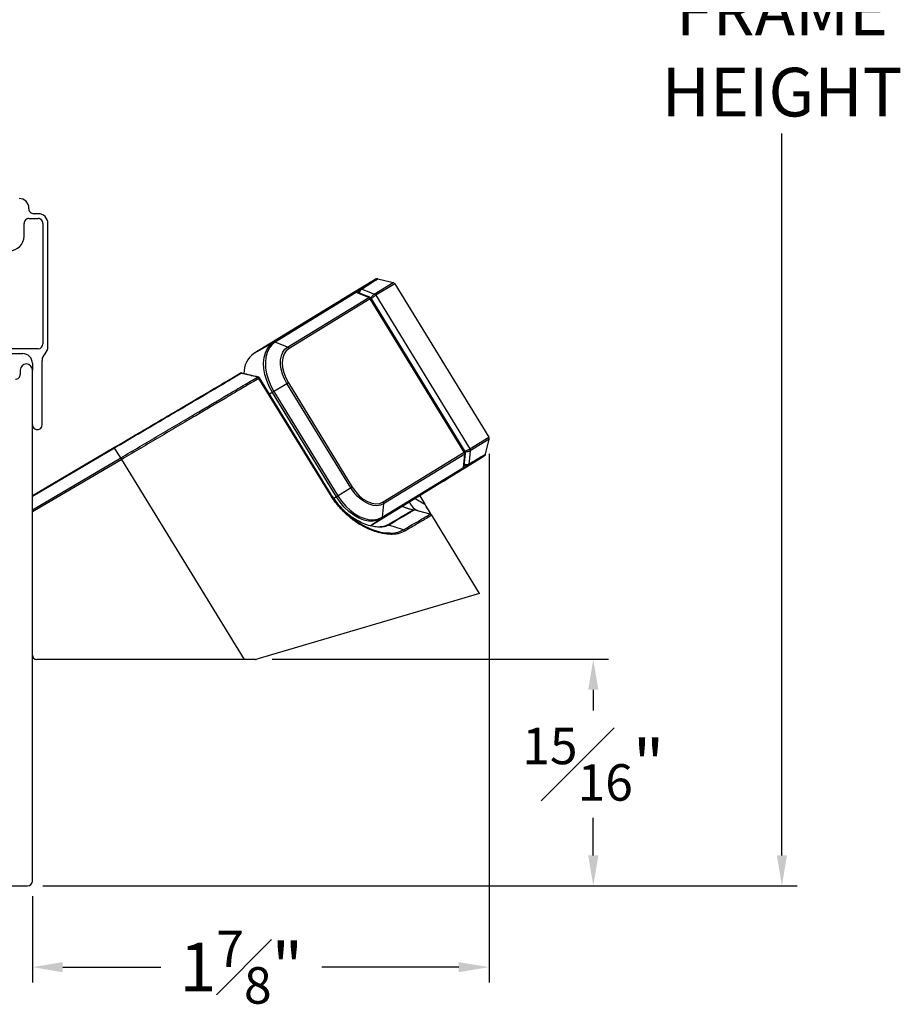
# Model space of a CAD drawing. Extents: x 159.3 to 175.7, y 20.4 to 40.
# Drawn here: x 164.3 to 168, y 30.1 to 34.2 of the extents above; entities that cross this region are included whole.
import ezdxf

# ---------------------------------------------------------------- set-up
doc = ezdxf.new("R2010")
doc.units = 0
doc.header["$LTSCALE"] = 0.3
doc.header["$MEASUREMENT"] = 0
doc.layers.get('0').update_dxf_attribs({"linetype": 'CONTINUOUS'})
doc.layers.get('Defpoints').update_dxf_attribs({"linetype": 'CONTINUOUS'})
doc.styles.add('ARCHITECTURAL', font='simplex.shx', dxfattribs={"height": 0.2})
doc.dimstyles.new('DIM-MMSTACKED', dxfattribs={"dimscale": 0, "dimtxt": 0.125, "dimasz": 0.125, "dimexe": 0.063, "dimexo": 0.063, "dimgap": 0.07, "dimtad": 0, "dimtih": 1, "dimtoh": 1, "dimdec": 4, "dimzin": 4, "dimdsep": 46, "dimlunit": 4, "dimtxsty": 'ARCHITECTURAL', "dimcen": 0.02, "dimclrt": 7, "dimadec": 0, "dimazin": 0, "dimtfac": 0.75, "dimtdec": 4, "dimtmove": 2, "dimatfit": 3, "dimfxl": 1, "dimfrac": 1, "dimtolj": 1, "dimtzin": 4, "dimarcsym": 0})

# ---------------------------------------------------------------- blocks, each defined once
blk = doc.blocks.new('*D12')
at = {"color": 0, "lineweight": -2, "transparency": 16777216}
for p, q in [((164.4212, 37.8489), (167.5213, 37.8489)), ((167.4583, 37.7239), (167.4583, 34.3566)), ((167.4583, 30.7162), (167.4583, 33.6833)), ((164.4212, 30.5912), (167.5213, 30.5912))]:
    blk.add_line(p, q, dxfattribs=at)
at = {"color": 0, "transparency": 16777216}
for points in [[(167.4375, 37.7239), (167.4791, 37.7239), (167.4583, 37.8489)], [(167.4375, 30.7162), (167.4791, 30.7162), (167.4583, 30.5912)]]:
    blk.add_solid(points, dxfattribs=at)
at = {"layer": 'Defpoints', "color": 0, "transparency": 16777216}
for p in [(164.3582, 37.8489), (164.3582, 30.5912), (167.4583, 30.5912)]:
    blk.add_point(p, dxfattribs=at)
at = {"color": 7, "transparency": 16777216, "insert": (167.4583, 34.2866), "char_height": 0.2, "attachment_point": 2, "style": 'ARCHITECTURAL'}
blk.add_mtext('\\A1;FRAME\\PHEIGHT', dxfattribs=at)
blk = doc.blocks.new('*D30')
at = {"color": 0, "lineweight": -2, "transparency": 16777216}
for p, q in [((165.3636, 31.5223), (166.7461, 31.5223)), ((166.6831, 31.3973), (166.6831, 31.3112)), ((166.6831, 30.7162), (166.6831, 30.8712)), ((164.4212, 30.5912), (166.7461, 30.5912))]:
    blk.add_line(p, q, dxfattribs=at)
at = {"color": 0, "transparency": 16777216}
for points in [[(166.6623, 31.3973), (166.704, 31.3973), (166.6831, 31.5223)], [(166.6623, 30.7162), (166.704, 30.7162), (166.6831, 30.5912)]]:
    blk.add_solid(points, dxfattribs=at)
at = {"layer": 'Defpoints', "color": 0, "transparency": 16777216}
for p in [(165.3006, 31.5223), (164.3582, 30.5912), (166.6831, 30.5912)]:
    blk.add_point(p, dxfattribs=at)
at = {"color": 7, "transparency": 16777216, "insert": (166.6831, 31.2412), "char_height": 0.2, "attachment_point": 2, "style": 'ARCHITECTURAL'}
blk.add_mtext('\\A1;{\\H0.750000x;\\S15#16;}"', dxfattribs=at)
blk = doc.blocks.new('*D31')
at = {"color": 0, "lineweight": -2, "transparency": 16777216}
for p, q in [((166.2551, 32.3664), (166.2551, 30.1941)), ((164.3782, 30.5482), (164.3782, 30.1941)), ((164.5032, 30.2571), (164.9059, 30.2571)), ((166.1301, 30.2571), (165.5673, 30.2571))]:
    blk.add_line(p, q, dxfattribs=at)
at = {"color": 0, "transparency": 16777216}
for points in [[(164.5032, 30.2779), (164.5032, 30.2363), (164.3782, 30.2571)], [(166.1301, 30.2779), (166.1301, 30.2363), (166.2551, 30.2571)]]:
    blk.add_solid(points, dxfattribs=at)
at = {"layer": 'Defpoints', "color": 0, "transparency": 16777216}
for p in [(166.2551, 32.4294), (164.3782, 30.6112), (164.3782, 30.2571)]:
    blk.add_point(p, dxfattribs=at)
at = {"color": 7, "transparency": 16777216, "insert": (165.2366, 30.4071), "char_height": 0.2, "attachment_point": 2, "style": 'ARCHITECTURAL'}
blk.add_mtext('\\A1;1{\\H0.750000x;\\S7#8;}"', dxfattribs=at)

msp = doc.modelspace()

# ---------------------------------------------------------------- linework, layer by layer
for p, q in [((164.36371, 33.37366), (164.36371, 33.37616)), ((164.40171, 33.35366), (164.38371, 33.35366)), ((164.34371, 33.26116), (164.34371, 33.31366)), ((164.36371, 33.33366), (164.40171, 33.33366)), ((164.42171, 33.31366), (164.42171, 32.81866)), ((164.44171, 32.80698), (164.44171, 33.31366)), ((164.40171, 32.79866), (164.10571, 32.79866)), ((164.10571, 32.77866), (164.33821, 32.77866)), ((164.37821, 32.73866), (164.37821, 32.71116)), ((164.41821, 32.48616), (164.41821, 32.75034)), ((164.32821, 32.71116), (164.32821, 32.69316)), ((164.37821, 30.61116), (164.37821, 32.71116)), ((161.72321, 30.59116), (164.35821, 30.59116))]:
    msp.add_line(p, q)
at = {"color": 7, "linetype": 'Continuous', "lineweight": 25}
for p, q in [((165.77954, 33.07937), (165.64405, 32.99634)), ((165.78877, 33.08481), (165.77954, 33.07937)), ((165.78301, 33.02328), (165.86035, 33.07067)), ((165.86688, 33.06592), (165.789, 33.0182)), ((165.79814, 33.0856), (165.86035, 33.07067)), ((165.86688, 33.06592), (166.25358, 32.43489)), ((165.369, 32.82481), (165.70234, 33.02908)), ((165.70868, 33.02934), (165.37534, 32.82508)), ((165.70234, 33.02908), (165.62169, 32.98264)), ((165.76042, 33.00943), (165.70868, 33.02934)), ((165.76477, 33.0104), (165.71369, 33.03005)), ((165.62169, 32.98264), (165.28835, 32.77837)), ((165.42709, 32.80516), (165.76042, 33.00943)), ((165.76634, 33.00431), (165.433, 32.80004)), ((165.63327, 32.98931), (165.64405, 32.99634)), ((165.6423, 32.99451), (165.64405, 32.99634)), ((166.15303, 32.37328), (165.76634, 33.00431)), ((166.15618, 32.37601), (165.7702, 33.00588)), ((165.789, 33.0182), (166.17569, 32.38716)), ((165.369, 32.82481), (165.28835, 32.77837)), ((165.42709, 32.80516), (165.37534, 32.82508)), ((165.30546, 32.68332), (165.30572, 32.68326)), ((165.30547, 32.68332), (165.30573, 32.68326)), ((165.30926, 32.67689), (165.30925, 32.6769)), ((165.31201, 32.67858), (165.30926, 32.67689)), ((165.60253, 32.19832), (165.30926, 32.67689)), ((165.60531, 32.19996), (165.31201, 32.67858)), ((165.42997, 32.65899), (165.35294, 32.61179)), ((165.68654, 32.2266), (165.42386, 32.65525)), ((165.42997, 32.65899), (165.69265, 32.23034)), ((165.62725, 32.19027), (165.36457, 32.61892)), ((165.37099, 32.62285), (165.63367, 32.1942)), ((166.17569, 32.38716), (166.25358, 32.43489)), ((166.25484, 32.42692), (166.1775, 32.37953)), ((166.2399, 32.36471), (166.25484, 32.42692)), ((164.37821, 32.19479), (164.71329, 32.39217)), ((164.71521, 32.38969), (164.37821, 32.19118)), ((164.37821, 31.60874), (164.37821, 32.38218)), ((164.7413, 32.35023), (164.71521, 32.38969)), ((165.8197, 32.16901), (166.15303, 32.37328)), ((164.37821, 32.13636), (164.7413, 32.35023)), ((164.7452, 32.34392), (164.37821, 32.12774)), ((164.7413, 32.35023), (164.74136, 32.35027)), ((164.74527, 32.34396), (164.7452, 32.34392)), ((165.24922, 31.52158), (164.74527, 32.34396)), ((166.15491, 32.36568), (165.82158, 32.16142)), ((166.22591, 32.35097), (166.09043, 32.26794)), ((166.14916, 32.31054), (166.15491, 32.36568)), ((166.15207, 32.31469), (166.15775, 32.36912)), ((166.23494, 32.35672), (166.22591, 32.35097)), ((166.14605, 32.30501), (165.81271, 32.10074)), ((165.81583, 32.10627), (166.14916, 32.31054)), ((166.06806, 32.25423), (166.14605, 32.30501)), ((166.06806, 32.25423), (165.76849, 32.07066)), ((166.09042, 32.26794), (166.07925, 32.26152)), ((166.09042, 32.26794), (166.08799, 32.26721)), ((165.69265, 32.23034), (165.61653, 32.1837)), ((165.97017, 32.19425), (165.99092, 32.16038)), ((165.82158, 32.16142), (165.81583, 32.10627)), ((165.91878, 32.14332), (165.94517, 32.1365)), ((166.01278, 32.11904), (165.94517, 32.1365)), ((166.21581, 31.79339), (166.01914, 32.11433)), ((165.90255, 32.05398), (165.84259, 32.07391)), ((166.21581, 31.79339), (165.30065, 31.52231)), ((165.29565, 31.52158), (164.39579, 31.52158))]:
    msp.add_line(p, q, dxfattribs=at)
at = {"color": 8, "linetype": 'Continuous', "lineweight": 25}
for p, q in [((165.78975, 33.08399), (165.79033, 33.08443)), ((166.23531, 32.35828), (166.23466, 32.35797)), ((165.95092, 32.18245), (165.99092, 32.16038)), ((165.91539, 32.14297), (165.89806, 32.15006)), ((165.81271, 32.10074), (165.76709, 32.07104))]:
    msp.add_line(p, q, dxfattribs=at)
at = {"color": 7, "linetype": 'Continuous', "lineweight": 25, "flags": 128}
for points in [[(165.73148, 33.04306), (165.76069, 33.03182), (165.78297, 33.02325)], [(165.7702, 33.00588), (165.77001, 33.00599), (165.76927, 33.00585), (165.76803, 33.00528), (165.76634, 33.00431)], [(165.36457, 32.61892), (165.35158, 32.64274), (165.34125, 32.66741), (165.33383, 32.69232), (165.3295, 32.71685), (165.32838, 32.74041), (165.33048, 32.7624), (165.33576, 32.7823), (165.34409, 32.7996), (165.35526, 32.81389), (165.369, 32.82481)], [(165.37534, 32.82508), (165.36185, 32.81435), (165.35088, 32.80032), (165.34269, 32.78332), (165.33751, 32.76378), (165.33544, 32.74218), (165.33654, 32.71904), (165.34079, 32.69494), (165.34808, 32.67048), (165.35823, 32.64625), (165.37099, 32.62285)], [(165.42386, 32.65525), (165.41347, 32.67457), (165.40549, 32.69459), (165.40017, 32.7147), (165.39767, 32.73429), (165.39807, 32.75277), (165.40135, 32.76957), (165.40742, 32.78419), (165.41608, 32.79617), (165.42709, 32.80516)], [(165.433, 32.80004), (165.4215, 32.79032), (165.41283, 32.77709), (165.40732, 32.76084), (165.40517, 32.74222), (165.40648, 32.72193), (165.41119, 32.70075), (165.41912, 32.6795), (165.42997, 32.65899)], [(165.23957, 32.69874), (165.23937, 32.69877), (165.23915, 32.69875), (165.23892, 32.69868), (165.23868, 32.69854), (165.23844, 32.69836), (165.23818, 32.69812), (165.23793, 32.69783), (165.23766, 32.69748)], [(165.30366, 32.68213), (165.30391, 32.68246), (165.30415, 32.68274), (165.30439, 32.68296), (165.30463, 32.68314), (165.30485, 32.68326), (165.30507, 32.68334), (165.30527, 32.68336), (165.30546, 32.68332)], [(166.17746, 32.3795), (166.17421, 32.34837), (166.17174, 32.32463)], [(166.16833, 32.31892), (166.1458, 32.30417), (166.10072, 32.27467), (166.09043, 32.26794)], [(165.82158, 32.16142), (165.80857, 32.15569), (165.79396, 32.15341), (165.77818, 32.15464), (165.76172, 32.15935), (165.74508, 32.16738), (165.72876, 32.1785), (165.71325, 32.19237), (165.69904, 32.20857), (165.68654, 32.2266)], [(165.69265, 32.23034), (165.70599, 32.21137), (165.72133, 32.19465), (165.73806, 32.18084), (165.75554, 32.17046), (165.77311, 32.16392), (165.79009, 32.16146), (165.80582, 32.16318), (165.8197, 32.16901)], [(165.81271, 32.10074), (165.79674, 32.09346), (165.77894, 32.08999), (165.75974, 32.09043), (165.73962, 32.09475), (165.71906, 32.10286), (165.69859, 32.11456), (165.67869, 32.12955), (165.65987, 32.14747), (165.64258, 32.16788), (165.62725, 32.19027)], [(165.63367, 32.1942), (165.64872, 32.17221), (165.66571, 32.15217), (165.68419, 32.13457), (165.70373, 32.11984), (165.72385, 32.10835), (165.74403, 32.10039), (165.7638, 32.09614), (165.78266, 32.09571), (165.80014, 32.09912), (165.81583, 32.10627)]]:
    msp.add_lwpolyline(points, dxfattribs=at)
at = {"color": 8, "linetype": 'Continuous', "lineweight": 25, "flags": 128}
for points in [[(166.15618, 32.37601), (166.15618, 32.37601), (166.15611, 32.37562), (166.15554, 32.37502), (166.15451, 32.37424), (166.15303, 32.37328)], [(165.89967, 32.15105), (165.9008, 32.15043), (165.91878, 32.14332)], [(165.84788, 32.04173), (165.85738, 32.04134), (165.8818, 32.04529), (165.90255, 32.05398), (165.90255, 32.05398), (165.90255, 32.05398)]]:
    msp.add_lwpolyline(points, dxfattribs=at)
for centre, radius, start, end in [((164.32371, 33.37616), 0.04, 0.00106, 89.99768), ((164.38371, 33.37366), 0.02, 179.99532, 270.00384), ((164.40171, 33.31366), 0.04, 359.99987, 90.00055), ((164.36371, 33.31366), 0.02, 89.997, 180.00132), ((164.40171, 33.31366), 0.02, 359.99868, 90.00384), ((164.28371, 33.26116), 0.06, 270.00074, 359.99926), ((164.40171, 32.81866), 0.02, 270.0019, 359.99894), ((164.33821, 32.73866), 0.04, 0.00059, 90.00025), ((164.45821, 32.75034), 0.04, 134.93101, 179.99928), ((164.40171, 32.80698), 0.04, 314.93229, 359.99968), ((164.35321, 32.71116), 0.025, 0.00034, 179.99966), ((164.30821, 32.69316), 0.02, 269.99616, 0.00132), ((164.39821, 32.48616), 0.02, 179.99874, 0.00126), ((164.35821, 30.61116), 0.02, 270.00333, 359.99751)]:
    msp.add_arc(centre, radius, start, end)
at = {"color": 7, "linetype": 'Continuous', "lineweight": 25}
for centre, radius, start, end in [((165.79412, 33.07572), 0.01055, 76.5, 120.5), ((165.79568, 33.07535), 0.01055, 76.5003, 120.50403), ((165.85789, 33.06041), 0.01055, 31.5, 76.5), ((165.70578, 33.02261), 0.00733, 66.73636, 118.04522), ((165.72828, 33.03614), 0.00733, 66.77837, 117.91508), ((165.72862, 33.03592), 0.0077, 68.18265, 118.31985), ((165.77845, 33.01205), 0.01207, 30.20101, 68.02814), ((165.77862, 33.01203), 0.01207, 30.69422, 68.63681), ((165.75572, 32.99802), 0.01234, 30.62587, 67.58322), ((165.37245, 32.81834), 0.00733, 66.73636, 118.04522), ((165.34407, 32.69921), 0.09681, 125.13933, 181.2375), ((165.42238, 32.79375), 0.01234, 30.62587, 67.58322), ((165.23711, 32.68848), 0.01055, 76.83911, 120.5), ((165.23463, 32.69199), 0.00628, 61.0921, 117.20472), ((165.29784, 32.67031), 0.01317, 29.98363, 63.79635), ((165.30301, 32.67307), 0.01055, 31.5, 75.71659), ((166.24458, 32.42938), 0.01055, 346.5, 31.5), ((166.14261, 32.36667), 0.01234, 355.41678, 32.37413), ((166.16543, 32.38056), 0.01207, 354.97186, 32.79899), ((166.16549, 32.38071), 0.01207, 354.36319, 32.30578), ((164.61463, 32.26737), 0.15144, 30.38136, 33.19182), ((166.22927, 32.36561), 0.01055, 302.5, 346.5), ((166.22965, 32.36717), 0.01055, 302.49597, 346.4997), ((166.14185, 32.31102), 0.00733, 304.95478, 356.26364), ((166.16412, 32.32492), 0.00733, 305.08492, 356.22163), ((166.16407, 32.32533), 0.0077, 304.68015, 354.81735), ((165.80927, 32.1624), 0.01234, 355.41678, 32.37413), ((165.91758, 32.13831), 0.00515, 76.57309, 115.16904), ((165.86837, 31.94803), 0.20053, 69.55907, 76.44034), ((165.94458, 32.12535), 0.01054, 75.49504, 120.49708), ((165.80851, 32.10675), 0.00733, 304.95478, 356.26364), ((165.84006, 32.06593), 0.00869, 70.57021, 119.68918), ((164.39579, 31.53916), 0.01758, 180, 270)]:
    msp.add_arc(centre, radius, start, end, dxfattribs=at)
at = {"color": 8, "linetype": 'Continuous', "lineweight": 25}
for centre, radius, start, end in [((165.71186, 33.02488), 0.00548, 70.47834, 125.53801), ((165.76357, 33.00551), 0.00503, 76.1473, 128.73619), ((165.30282, 32.67749), 0.00645, 354.72231, 63.34455), ((165.30283, 32.67749), 0.00645, 354.72302, 63.34502), ((166.15304, 32.37011), 0.00481, 292.9433, 348.16091), ((166.14663, 32.3154), 0.00548, 297.46199, 352.52166), ((165.98736, 32.19232), 0.0647, 202.04861, 252.25975)]:
    msp.add_arc(centre, radius, start, end, dxfattribs=at)
at = {"color": 7, "linetype": 'Continuous', "lineweight": 25}
for points, knots in [([(165.72497, 33.04269), (165.72628, 33.0435), (165.73841, 33.05096), (165.75854, 33.06351), (165.77755, 33.07561), (165.7883, 33.08264), (165.7893, 33.08357), (165.78975, 33.08399)], [0, 0, 0, 0, 0.0320025, 0.2967475, 0.5693411, 0.8044526, 1, 1, 1, 1]), ([(165.79814, 33.0856), (165.79837, 33.08555), (165.79709, 33.08458), (165.79298, 33.0818), (165.79124, 33.08065), (165.78702, 33.0779), (165.78453, 33.07629), (165.77602, 33.07084), (165.769, 33.06639), (165.7523, 33.05592), (165.74256, 33.04988), (165.73148, 33.04306)], [0, 0, 0, 0, 0.25, 0.25, 0.375, 0.375, 0.5, 0.5, 0.75, 0.75, 1, 1, 1, 1]), ([(165.64406, 32.99635), (165.65759, 33.00411), (165.67112, 33.01185), (165.68466, 33.0196), (165.69806, 33.02728), (165.71145, 33.03495), (165.72485, 33.04262)], [0, 0, 0, 0, 0.0017371876, 0.0017371876, 0.0017371876, 0.0034565013, 0.0034565013, 0.0034565013, 0.0034565013]), ([(165.71369, 33.02994), (165.71236, 33.03036), (165.70951, 33.03127), (165.70539, 33.03066), (165.70308, 33.02946), (165.70219, 33.02899)], [0, 0, 0, 0, 0.347555, 0.7476805, 1, 1, 1, 1]), ([(165.77018, 33.00572), (165.77008, 33.00594), (165.76947, 33.00738), (165.76754, 33.00915), (165.7655, 33.00994), (165.76471, 33.01025)], [0, 0, 0, 0, 0.0961568, 0.6469417, 1, 1, 1, 1]), ([(164.71329, 32.39217), (164.76134, 32.42047), (164.80847, 32.44823), (164.87783, 32.48909), (164.90073, 32.50258), (164.94607, 32.52929), (164.96856, 32.54253), (165.03507, 32.58171), (165.07745, 32.60668), (165.1381, 32.6424), (165.15776, 32.65398), (165.19573, 32.67635), (165.21407, 32.68715), (165.23176, 32.69757)], [0, 0, 0, 0, 0.25, 0.25, 0.375, 0.375, 0.5, 0.5, 0.75, 0.75, 0.875, 0.875, 1, 1, 1, 1]), ([(165.23766, 32.69748), (165.21985, 32.68699), (165.20139, 32.67611), (165.16318, 32.6536), (165.14337, 32.64193), (165.08238, 32.606), (165.03998, 32.58102), (164.97386, 32.54207), (164.9514, 32.52884), (164.90561, 32.50186), (164.88223, 32.48809), (164.83503, 32.46028), (164.81125, 32.44627), (164.77539, 32.42514), (164.7634, 32.41808), (164.73936, 32.40391), (164.72726, 32.39679), (164.71521, 32.38969)], [0, 0, 0, 0, 0.125, 0.125, 0.25, 0.25, 0.5, 0.5, 0.625, 0.625, 0.75, 0.75, 0.875, 0.875, 0.9375, 0.9375, 1, 1, 1, 1]), ([(165.30366, 32.68213), (165.30343, 32.68218), (165.30321, 32.68224), (165.30298, 32.68229), (165.29237, 32.68476), (165.28175, 32.68723), (165.27115, 32.6897), (165.26484, 32.69116), (165.25853, 32.69263), (165.25223, 32.6941), (165.24737, 32.69523), (165.24252, 32.69635), (165.23766, 32.69748)], [0.0001296279, 0.0001296279, 0.0001296279, 0.0001296279, 0.00015, 0.00015, 0.00015, 0.001112314, 0.001112314, 0.001112314, 0.0016847543, 0.0016847543, 0.0016847543, 0.002125783, 0.002125783, 0.002125783, 0.002125783]), ([(165.23957, 32.69874), (165.25071, 32.69613), (165.26185, 32.69353), (165.273, 32.69092), (165.28382, 32.68839), (165.29464, 32.68586), (165.30546, 32.68332)], [0.0001265552, 0.0001265552, 0.0001265552, 0.0001265552, 0.0011392243, 0.0011392243, 0.0011392243, 0.0021211697, 0.0021211697, 0.0021211697, 0.0021211697]), ([(164.74136, 32.35027), (164.79379, 32.38122), (164.84537, 32.41165), (164.92148, 32.45658), (164.9467, 32.47146), (164.99646, 32.50082), (165.0208, 32.51519), (165.09229, 32.55738), (165.13789, 32.5843), (165.20314, 32.62281), (165.22436, 32.63533), (165.26513, 32.65939), (165.28477, 32.67098), (165.30366, 32.68213)], [0, 0, 0, 0, 0.25, 0.25, 0.375, 0.375, 0.5, 0.5, 0.75, 0.75, 0.875, 0.875, 1, 1, 1, 1]), ([(165.30925, 32.6769), (165.29031, 32.66571), (165.27061, 32.65408), (165.22971, 32.62994), (165.20843, 32.61738), (165.14298, 32.57874), (165.09724, 32.55174), (165.02555, 32.50941), (165.00113, 32.495), (164.95123, 32.46554), (164.92593, 32.45061), (164.84959, 32.40554), (164.79786, 32.375), (164.74527, 32.34396)], [0, 0, 0, 0, 0.125, 0.125, 0.25, 0.25, 0.5, 0.5, 0.625, 0.625, 0.75, 0.75, 1, 1, 1, 1]), ([(166.15759, 32.36914), (166.15768, 32.36957), (166.15803, 32.3713), (166.15747, 32.37383), (166.15637, 32.37546), (166.15601, 32.37598)], [0, 0, 0, 0, 0.1820513, 0.7372329, 1, 1, 1, 1]), ([(166.23466, 32.35797), (166.23411, 32.35777), (166.23285, 32.35732), (166.22191, 32.35105), (166.20249, 32.33961), (166.18224, 32.32741), (166.16976, 32.3198), (166.16845, 32.319)], [0, 0, 0, 0, 0.1896531, 0.4302485, 0.6952202, 0.9679744, 1, 1, 1, 1]), ([(166.17174, 32.32463), (166.18283, 32.3314), (166.19263, 32.33733), (166.20953, 32.34745), (166.21667, 32.35168), (166.22539, 32.35679), (166.22796, 32.35828), (166.23233, 32.3608), (166.23415, 32.36183), (166.23851, 32.36424), (166.23996, 32.36494), (166.2399, 32.36471)], [0, 0, 0, 0, 0.25, 0.25, 0.5, 0.5, 0.625, 0.625, 0.75, 0.75, 1, 1, 1, 1]), ([(166.1459, 32.30492), (166.14718, 32.30592), (166.14984, 32.30799), (166.1518, 32.31178), (166.15187, 32.31415), (166.15189, 32.31477)], [0, 0, 0, 0, 0.4051947, 0.844057, 1, 1, 1, 1]), ([(165.90858, 32.04907), (165.90044, 32.04431), (165.89115, 32.04081), (165.87552, 32.03747), (165.87003, 32.03668), (165.85848, 32.03577), (165.85239, 32.03566), (165.83361, 32.03638), (165.82033, 32.03826), (165.79937, 32.04332), (165.79218, 32.0454), (165.77773, 32.05026), (165.77045, 32.05305), (165.74849, 32.06251), (165.73363, 32.07031), (165.70403, 32.089), (165.68966, 32.09966), (165.66196, 32.12371), (165.64852, 32.13727), (165.62393, 32.16626), (165.61268, 32.18176), (165.60253, 32.19832)], [0, 0, 0, 0, 0.125, 0.125, 0.1875, 0.1875, 0.25, 0.25, 0.375, 0.375, 0.4375, 0.4375, 0.5, 0.5, 0.625, 0.625, 0.75, 0.75, 0.875, 0.875, 1, 1, 1, 1]), ([(165.60527, 32.2), (165.60527, 32.2), (165.61231, 32.18852), (165.62785, 32.16604), (165.65521, 32.13458), (165.68656, 32.10601), (165.7209, 32.08161), (165.75667, 32.06238), (165.79217, 32.04914), (165.8234, 32.04188), (165.84066, 32.04178), (165.84788, 32.04173)], [0, 0, 0, 0, 0.0000061, 0.1165347, 0.2358627, 0.3641566, 0.4959939, 0.628487, 0.7646207, 0.9015513, 1, 1, 1, 1]), ([(165.80299, 32.06525), (165.79535, 32.06575), (165.77954, 32.06677), (165.75241, 32.0743), (165.72355, 32.08639), (165.69449, 32.10347), (165.67091, 32.12043), (165.65831, 32.13302), (165.65448, 32.13685)], [0, 0, 0, 0, 0.1756067, 0.363713, 0.5452019, 0.7316519, 0.9184177, 1, 1, 1, 1]), ([(165.83575, 32.07348), (165.85159, 32.08281), (165.86568, 32.09111), (165.89037, 32.10565), (165.90094, 32.11188), (165.91832, 32.12212), (165.92519, 32.12616), (165.93507, 32.13198), (165.93811, 32.13377), (165.93923, 32.13443)], [0, 0, 0, 0, 0.25, 0.25, 0.5, 0.5, 0.75, 0.75, 1, 1, 1, 1]), ([(165.94722, 32.13555), (165.94609, 32.13489), (165.94303, 32.13309), (165.93308, 32.12722), (165.92616, 32.12315), (165.8999, 32.10768), (165.87486, 32.09292), (165.84295, 32.07412)], [0, 0, 0, 0, 0.25, 0.25, 0.5, 0.5, 1, 1, 1, 1]), ([(166.01278, 32.11904), (166.01378, 32.11878), (166.01257, 32.12202), (166.00711, 32.13255), (166.00468, 32.13699), (166.00018, 32.14486), (165.99854, 32.14769), (165.99585, 32.15223), (165.99492, 32.15379), (165.99298, 32.15701), (165.99195, 32.15869), (165.99092, 32.16038)], [0, 0, 0, 0, 0.5, 0.5, 0.75, 0.75, 0.875, 0.875, 0.9375, 0.9375, 1, 1, 1, 1]), ([(166.01914, 32.11433), (166.01914, 32.11433), (166.01688, 32.11801), (166.00973, 32.12968), (166.00678, 32.1345), (166.00148, 32.14314), (165.99957, 32.14626), (165.99648, 32.1513), (165.99541, 32.15305), (165.99321, 32.15664), (165.99207, 32.15851), (165.99092, 32.16038)], [0, 0, 0, 0, 0.5, 0.5, 0.75, 0.75, 0.875, 0.875, 0.9375, 0.9375, 1, 1, 1, 1]), ([(165.90255, 32.05398), (165.93846, 32.07517), (165.96621, 32.09155), (165.99404, 32.10798), (166.00107, 32.11212), (166.00808, 32.11626), (166.00984, 32.1173), (166.01219, 32.11869), (166.01278, 32.11904), (166.01278, 32.11904)], [0, 0, 0, 0, 0.5, 0.5, 0.75, 0.75, 0.875, 0.875, 1, 1, 1, 1]), ([(166.01914, 32.11433), (166.01914, 32.11434), (166.01677, 32.11294), (166.00739, 32.1074), (166.00034, 32.10324), (165.98638, 32.095), (165.98116, 32.09192), (165.9696, 32.08509), (165.96323, 32.08133), (165.94256, 32.06913), (165.92664, 32.05973), (165.90858, 32.04907)], [0, 0, 0, 0, 0.25, 0.25, 0.5, 0.5, 0.625, 0.625, 0.75, 0.75, 1, 1, 1, 1]), ([(165.82698, 32.06954), (165.8231, 32.06842), (165.81538, 32.06619), (165.80529, 32.066), (165.80028, 32.0659)], [0, 0, 0, 0, 0.5037995, 1, 1, 1, 1]), ([(165.83543, 32.07332), (165.83302, 32.07186), (165.83056, 32.07037), (165.82705, 32.06956), (165.82698, 32.06954)], [0, 0, 0, 0, 0.9803025, 1, 1, 1, 1]), ([(165.84295, 32.07412), (165.84283, 32.07405), (165.84271, 32.07398), (165.84259, 32.07392), (165.84259, 32.07391), (165.84259, 32.07391), (165.84259, 32.07391)], [0, 0, 0, 0, 0.000024145649, 0.000024145649, 0.000024145649, 0.000024205649, 0.000024205649, 0.000024205649, 0.000024205649])]:
    msp.add_open_spline(points, degree=3, knots=knots, dxfattribs=at)
for points in [[(165.79033, 33.08443), (165.78924, 33.0847), (165.78877, 33.08481), (165.78877, 33.08481)], [(165.72485, 33.04262), (165.72489, 33.04264), (165.72493, 33.04267), (165.72497, 33.04269)], [(165.73148, 33.04306), (165.73138, 33.043), (165.73128, 33.04294), (165.73117, 33.04288)], [(165.78297, 33.02325), (165.78298, 33.02326), (165.783, 33.02327), (165.78301, 33.02328)], [(165.789, 33.0182), (165.78896, 33.01817), (165.78892, 33.01815), (165.78888, 33.01813)], [(164.71329, 32.39217), (164.71342, 32.39224), (164.71412, 32.39133), (164.71521, 32.38969)], [(166.17558, 32.38709), (166.17562, 32.38712), (166.17565, 32.38714), (166.17569, 32.38716)], [(166.1775, 32.37953), (166.17749, 32.37952), (166.17747, 32.37951), (166.17746, 32.3795)], [(164.7413, 32.35023), (164.74237, 32.34861), (164.74381, 32.34628), (164.7452, 32.34392)], [(166.23494, 32.35672), (166.23494, 32.35672), (166.23505, 32.35719), (166.23531, 32.35828)], [(166.16845, 32.319), (166.16841, 32.31897), (166.16837, 32.31895), (166.16833, 32.31892)], [(166.17143, 32.32444), (166.17154, 32.3245), (166.17164, 32.32457), (166.17174, 32.32463)], [(166.09043, 32.26794), (166.09043, 32.26794), (166.09042, 32.26794), (166.09042, 32.26794)], [(165.60527, 32.2), (165.60535, 32.20004), (165.60433, 32.19942), (165.60253, 32.19832)], [(165.93841, 32.13593), (165.94052, 32.13687), (165.94294, 32.13708), (165.94517, 32.1365)], [(165.93923, 32.13443), (165.93991, 32.13483), (165.9398, 32.13529), (165.93841, 32.13593)], [(165.94517, 32.1365), (165.94702, 32.13602), (165.94755, 32.13575), (165.94722, 32.13555)], [(166.01278, 32.11904), (166.0154, 32.11836), (166.01772, 32.11664), (166.01914, 32.11433)], [(165.83542, 32.07328), (165.83749, 32.0745), (165.84013, 32.07474), (165.84259, 32.07391)], [(165.83542, 32.07328), (165.83553, 32.07335), (165.83564, 32.07341), (165.83575, 32.07348)], [(165.90255, 32.05398), (165.90496, 32.05318), (165.90717, 32.05138), (165.90858, 32.04907)], [(165.29565, 31.52158), (165.29735, 31.52158), (165.29902, 31.52183), (165.30065, 31.52231)]]:
    msp.add_open_spline(points, degree=3, dxfattribs=at)
at = {"color": 8, "linetype": 'Continuous', "lineweight": 25}
for points, knots in [([(165.72039, 33.02747), (165.7202, 33.02868), (165.71972, 33.0317), (165.72036, 33.03611), (165.72199, 33.04027), (165.72389, 33.04183), (165.72485, 33.04262)], [0, 0, 0, 0, 0.18208456, 0.45552592, 0.72595742, 1, 1, 1, 1]), ([(165.72269, 33.02659), (165.72296, 33.02815), (165.72355, 33.03155), (165.72552, 33.03632), (165.72813, 33.04052), (165.73015, 33.04209), (165.73117, 33.04288)], [0, 0, 0, 0, 0.2206179, 0.481177, 0.738868, 1, 1, 1, 1]), ([(165.77021, 33.00586), (165.77041, 33.00644), (165.77118, 33.00868), (165.77339, 33.01273), (165.77648, 33.0173), (165.77984, 33.02109), (165.78192, 33.02253), (165.78297, 33.02325)], [0, 0, 0, 0, 0.0818296, 0.3202625, 0.5472713, 0.7721765, 1, 1, 1, 1]), ([(165.77109, 33.00442), (165.77163, 33.00492), (165.77338, 33.00653), (165.77704, 33.00956), (165.78144, 33.01301), (165.78564, 33.01607), (165.7878, 33.01744), (165.78888, 33.01813)], [0, 0, 0, 0, 0.1036584, 0.3364227, 0.5580346, 0.7775929, 1, 1, 1, 1]), ([(166.15529, 32.37746), (166.15598, 32.37772), (166.15821, 32.37855), (166.16257, 32.38043), (166.16765, 32.38279), (166.17228, 32.38514), (166.17447, 32.38644), (166.17558, 32.38709)], [0, 0, 0, 0, 0.1036584, 0.3364227, 0.5580346, 0.7775929, 1, 1, 1, 1]), ([(166.15634, 32.376), (166.15689, 32.37593), (166.15918, 32.37561), (166.16374, 32.37574), (166.16922, 32.37642), (166.17412, 32.37769), (166.17634, 32.37889), (166.17746, 32.3795)], [0, 0, 0, 0, 0.0748052, 0.3150622, 0.5438078, 0.7704336, 1, 1, 1, 1]), ([(166.15281, 32.32183), (166.1538, 32.32111), (166.15628, 32.31931), (166.16049, 32.31788), (166.16494, 32.31744), (166.16719, 32.31843), (166.16833, 32.31892)], [0, 0, 0, 0, 0.1820846, 0.4555259, 0.7259574, 1, 1, 1, 1]), ([(166.15307, 32.32427), (166.15458, 32.32381), (166.15788, 32.32279), (166.16302, 32.32238), (166.16795, 32.3228), (166.17026, 32.32389), (166.17143, 32.32444)], [0, 0, 0, 0, 0.2206179, 0.481177, 0.738868, 1, 1, 1, 1]), ([(165.84259, 32.07391), (165.84259, 32.07391), (165.83772, 32.07105), (165.826, 32.06693), (165.8121, 32.06429), (165.8033, 32.06522), (165.80299, 32.06525)], [0, 0, 0, 0, 0.000028, 0.4835741, 0.9813957, 1, 1, 1, 1])]:
    msp.add_open_spline(points, degree=3, knots=knots, dxfattribs=at)

# ---------------------------------------------------------------- dimensions: what is measured, and where the dimension line sits
at = {"color": 0}
dim = msp.add_linear_dim(base=(167.45829, 30.59116), p1=(164.35821, 37.84895), p2=(164.35821, 30.59116), angle=90, text='FRAME\\PHEIGHT', dimstyle='DIM-MMSTACKED', override={"dimscale": 1, "dimpost": '\\X'}, dxfattribs=at)
dim.commit()
dim.dimension.update_dxf_attribs({"geometry": '*D12', "text_midpoint": (167.45829, 34.01994), "dimtype": 160})
dim = msp.add_linear_dim(base=(164.37821, 30.25709), p1=(166.25513, 32.42938), p2=(164.37821, 30.61116), dimstyle='DIM-MMSTACKED', override={"dimscale": 1, "dimpost": '\\X'}, dxfattribs=at)
dim.commit()
dim.dimension.update_dxf_attribs({"geometry": '*D31', "text_midpoint": (165.2366, 30.25709), "dimtype": 160})
dim = msp.add_linear_dim(base=(166.683138, 30.591162), p1=(165.300645, 31.522308), p2=(164.358208, 30.591162), angle=90, dimstyle='DIM-MMSTACKED', override={"dimscale": 1, "dimpost": '\\X'}, dxfattribs=at)
dim.commit()
dim.dimension.update_dxf_attribs({"geometry": '*D30', "text_midpoint": (166.683138, 31.091162), "dimtype": 160})

doc.saveas('drawing.dxf')
